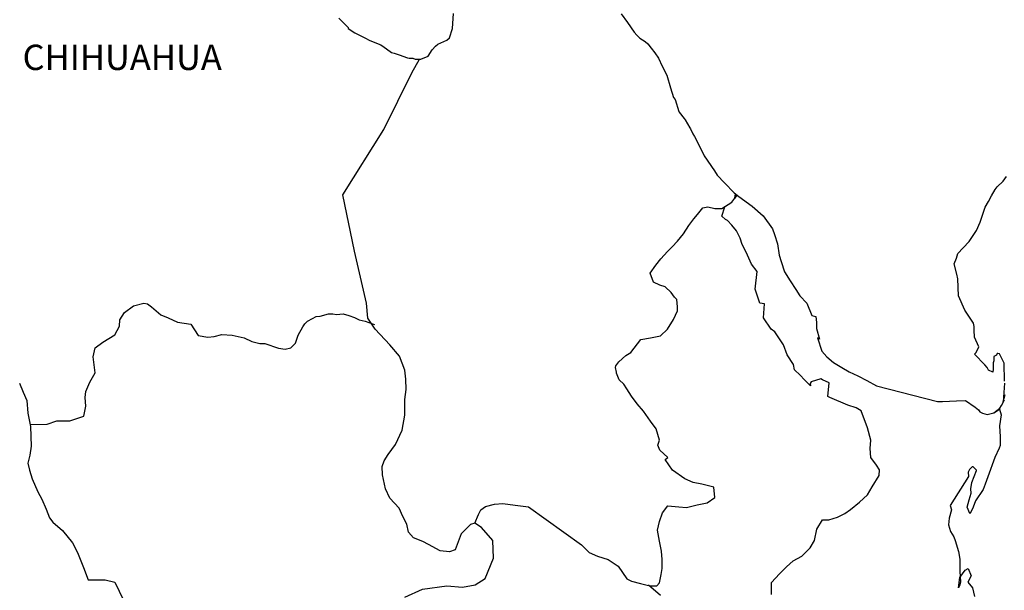
# Model space of a CAD drawing. Units: millimetres. Extents: x 345450 to 347850, y 2582163 to 2583963.
# Drawn here: x 347542 to 347635, y 2583708 to 2583762 of the extents above; entities that cross this region are included whole.
import ezdxf

# ---------------------------------------------------------------- set-up
doc = ezdxf.new("R2010")
doc.units = ezdxf.units.MM
doc.layers.add('Lomo', color=7, linetype='Continuous')
doc.styles.add('ROMANS', font='ROMANS', dxfattribs={"height": 0.2})

msp = doc.modelspace()

# ---------------------------------------------------------------- linework, layer by layer
at = {"layer": 'Lomo', "color": 7, "linetype": 'Continuous', "elevation": 1.159}
for points in [[(347572.354, 2583762.148), (347573.235, 2583761.261), (347573.235, 2583761.167), (347573.873, 2583760.77), (347574.807, 2583760.28), (347575.298, 2583760.031), (347576.326, 2583759.635), (347576.668, 2583759.393), (347576.87, 2583759.245), (347577.354, 2583758.896), (347577.603, 2583758.849), (347578.187, 2583758.654), (347578.436, 2583758.553), (347578.879, 2583758.405), (347579.027, 2583758.358), (347579.363, 2583758.358), (347579.612, 2583758.257), (347580.149, 2583758.257), (347580.835, 2583758.553), (347581.225, 2583759.151), (347581.52, 2583759.494), (347581.762, 2583759.695), (347582.596, 2583760.085), (347582.844, 2583760.287), (347582.844, 2583760.287), (347583.133, 2583761.174), (347583.227, 2583762.605)], [(347599.154, 2583762.571), (347599.745, 2583761.731), (347600.383, 2583760.844), (347600.625, 2583760.549), (347600.921, 2583760.253), (347601.412, 2583759.957), (347601.66, 2583759.715), (347601.996, 2583759.319), (347602.346, 2583758.875), (347602.688, 2583758.378), (347603.031, 2583757.592), (347603.475, 2583756.752), (347603.817, 2583755.569), (347604.113, 2583754.628), (347604.261, 2583754.434), (347604.61, 2583753.305), (347604.657, 2583753.251), (347605.101, 2583752.659), (347605.195, 2583752.512), (347605.638, 2583751.772), (347605.732, 2583751.672), (347605.934, 2583751.181), (347606.082, 2583750.932), (347606.277, 2583750.59), (347607.016, 2583749.105), (347607.997, 2583747.68), (347608.246, 2583747.283), (347608.931, 2583746.544), (347609.859, 2583745.603), (347610.302, 2583745.261), (347611.579, 2583744.327), (347612.607, 2583743.44), (347613.494, 2583742.203), (347613.689, 2583741.666), (347613.985, 2583740.772), (347614.132, 2583739.69), (347614.327, 2583739.098), (347614.63, 2583738.111), (347615.167, 2583737.271), (347615.705, 2583736.437), (347616.101, 2583735.846), (347616.74, 2583735.154), (347617.23, 2583733.971), (347617.62, 2583733.87), (347617.667, 2583733.326), (347617.674, 2583732.735), (347617.963, 2583731.747), (347617.768, 2583731.848), (347618.164, 2583730.611), (347618.655, 2583730.074), (347619.293, 2583729.529), (347620.08, 2583729.039), (347620.765, 2583728.642), (347621.598, 2583728.252), (347622.432, 2583727.809), (347623.366, 2583727.312), (347629.145, 2583725.84), (347629.636, 2583725.84), (347630.959, 2583725.887), (347631.793, 2583725.941), (347632.727, 2583725.302), (347633.022, 2583725.054), (347633.164, 2583724.852), (347633.412, 2583724.711), (347633.856, 2583724.61), (347634.487, 2583724.758), (347635.072, 2583725.202), (347635.227, 2583725.45), (347635.516, 2583725.994)], [(347578.624, 2583707.299), (347580.291, 2583708.039), (347582.596, 2583708.375), (347584.074, 2583708.227), (347585.297, 2583708.469), (347586.231, 2583709.06), (347587.017, 2583710.982), (347586.964, 2583712.662), (347585.882, 2583713.892), (347585.243, 2583714.288), (347584.853, 2583714.187), (347583.966, 2583713.3), (347583.382, 2583711.775), (347582.844, 2583711.58), (347581.957, 2583711.681), (347580.875, 2583712.272), (347580.338, 2583712.568), (347579.451, 2583712.917), (347578.96, 2583713.462), (347578.812, 2583714.201), (347578.812, 2583714.201), (347578.416, 2583714.94), (347578.08, 2583715.733), (347577.193, 2583716.667), (347576.796, 2583717.554), (347576.5, 2583718.885), (347576.453, 2583719.678), (347576.648, 2583720.215), (347577.038, 2583720.813), (347577.724, 2583721.741), (347578.362, 2583723.125), (347578.611, 2583724.55), (347578.604, 2583726.035), (347578.758, 2583726.969), (347578.705, 2583727.957), (347578.604, 2583728.79), (347578.113, 2583730.121), (347577.179, 2583731.209), (347575.802, 2583732.688), (347575.116, 2583733.729), (347574.968, 2583735.154), (347573.833, 2583740.086), (347572.751, 2583745.415), (347576.621, 2583751.618), (347579.269, 2583756.987), (347580.008, 2583758.257)], [(347635.516, 2583727.769), (347635.462, 2583729.449), (347635.018, 2583730.336), (347634.87, 2583730.383), (347634.823, 2583730.383), (347634.729, 2583730.235), (347634.481, 2583730.087), (347634.487, 2583729.69), (347634.434, 2583729.496), (347634.434, 2583728.904), (347634.387, 2583728.609), (347633.99, 2583728.803), (347633.849, 2583729.052), (347633.647, 2583729.294), (347632.666, 2583730.329), (347632.814, 2583730.483), (347633.056, 2583731.021), (347632.666, 2583731.915), (347632.619, 2583732.6), (347632.612, 2583732.95), (347632.565, 2583733.245), (347631.732, 2583734.482), (347631.141, 2583735.859), (347631.087, 2583737.439), (347630.993, 2583737.882), (347630.744, 2583738.87), (347630.939, 2583739.414), (347631.087, 2583739.858), (347631.578, 2583740.395), (347632.162, 2583740.994), (347632.848, 2583742.028), (347633.19, 2583742.821), (347633.284, 2583743.117), (347633.674, 2583744.246), (347633.97, 2583744.79), (347634.266, 2583745.335), (347634.608, 2583745.926), (347634.803, 2583746.175), (347635.388, 2583746.719), (347635.684, 2583747.162)], [(347585.243, 2583714.288), (347585.593, 2583715.128), (347585.835, 2583715.565), (347586.278, 2583715.867), (347587.111, 2583716.109), (347587.898, 2583716.156), (347589.074, 2583716.009), (347590.35, 2583715.854), (347595.364, 2583712.252), (347596.103, 2583711.513), (347596.889, 2583711.163), (347597.917, 2583710.868), (347598.851, 2583710.223), (347599.691, 2583709.04), (347600.135, 2583708.791), (347600.968, 2583708.596), (347601.606, 2583708.442), (347601.949, 2583708.348), (347602.534, 2583708.348), (347602.782, 2583708.643), (347602.93, 2583709.43), (347603.024, 2583710.021), (347603.024, 2583710.861), (347602.977, 2583711.647), (347602.776, 2583712.581), (347602.581, 2583713.623), (347602.776, 2583714.463), (347603.071, 2583715.296), (347603.562, 2583715.935), (347604.597, 2583715.834), (347605.329, 2583715.787), (347606.364, 2583716.029), (347607.292, 2583716.224), (347608.031, 2583716.721), (347607.93, 2583717.702), (347606.801, 2583717.998), (347605.968, 2583718.152), (347605.181, 2583718.495), (347603.999, 2583719.335), (347603.313, 2583720.323), (347603.562, 2583720.524), (347602.823, 2583721.21), (347602.628, 2583721.707), (347602.776, 2583722.151), (347602.473, 2583723.233), (347601.936, 2583723.972), (347601.25, 2583724.913), (347600.659, 2583725.605), (347600.121, 2583726.344), (347599.671, 2583727.036), (347599.382, 2583727.48), (347598.939, 2583727.876), (347598.69, 2583728.514), (347598.69, 2583728.609), (347598.596, 2583729.052), (347598.643, 2583729.207), (347598.643, 2583729.207), (347598.932, 2583729.596), (347599.57, 2583730.188), (347600.061, 2583730.483), (347600.363, 2583730.88), (347601.002, 2583731.713), (347601.929, 2583731.861), (347602.863, 2583732.056), (347603.548, 2583732.694), (347604.093, 2583733.588), (347604.483, 2583734.421), (347604.483, 2583734.811), (347604.429, 2583735.503), (347604.187, 2583735.705), (347603.891, 2583736.148), (347603.3, 2583736.693), (347602.809, 2583736.841), (347602.218, 2583737.136), (347601.875, 2583737.976), (347602.413, 2583738.762), (347602.91, 2583739.354), (347603.542, 2583740.039), (347603.985, 2583740.49), (347604.476, 2583741.027), (347605.067, 2583741.719), (347605.558, 2583742.506), (347606.048, 2583743.144), (347606.391, 2583743.54), (347606.882, 2583744.179), (347607.372, 2583744.273), (347608.011, 2583744.125), (347608.696, 2583744.125), (347609.63, 2583744.716), (347609.926, 2583745.113), (347610.121, 2583745.402), (347609.912, 2583745.093), (347609.993, 2583745.503)], [(347613.393, 2583707.541), (347613.393, 2583708.67), (347614.173, 2583709.51), (347614.811, 2583710.149), (347615.45, 2583710.74), (347616.283, 2583711.184), (347617.069, 2583711.97), (347617.466, 2583712.662), (347617.708, 2583713.744), (347618.245, 2583714.631), (347618.836, 2583714.631), (347619.67, 2583714.88), (347620.355, 2583715.222), (347620.9, 2583715.612), (347621.733, 2583716.298), (347622.519, 2583716.99), (347622.963, 2583717.729), (347623.601, 2583718.811), (347623.648, 2583719.355), (347623.352, 2583719.799), (347622.808, 2583720.538), (347622.761, 2583721.378), (347622.808, 2583722.164), (347622.512, 2583723.347), (347621.921, 2583724.933), (347621.43, 2583725.228), (347620.644, 2583725.477), (347618.931, 2583726.216), (347618.729, 2583726.317), (347618.877, 2583727.594), (347618.238, 2583727.89), (347618.091, 2583727.99), (347617.156, 2583727.695), (347617.062, 2583727.547), (347617.109, 2583727.305), (347616.518, 2583727.896), (347616.128, 2583728.34), (347615.584, 2583728.83), (347615.483, 2583729.328), (347614.892, 2583730.262), (347614.549, 2583731.202), (347613.716, 2583732.432), (347613.373, 2583732.681), (347612.634, 2583733.77), (347612.735, 2583735.1), (347612.291, 2583735.147), (347611.848, 2583736.478), (347612.043, 2583738.158), (347611.505, 2583738.843), (347611.008, 2583739.986), (347610.618, 2583740.718), (347610.423, 2583741.309), (347610.074, 2583742.008), (347609.63, 2583742.546), (347609.24, 2583742.989), (347609.045, 2583743.09), (347608.696, 2583743.386), (347608.958, 2583744.293)], [(347543.068, 2583723.656), (347544.675, 2583723.669), (347545.609, 2583724.012), (347546.838, 2583724.012), (347548.162, 2583724.449), (347548.357, 2583725.39), (347548.303, 2583726.223), (347548.357, 2583726.767), (347548.747, 2583727.654), (347549.237, 2583728.541), (347549.043, 2583730.067), (347549.237, 2583730.907), (347549.97, 2583731.444), (347551.099, 2583732.137), (347551.542, 2583732.977), (347551.589, 2583733.568), (347552.033, 2583734.253), (347552.866, 2583734.892), (347553.854, 2583735.14), (347554.19, 2583735.093), (347554.587, 2583734.791), (347555.474, 2583734.052), (347556.159, 2583733.756), (347557.039, 2583733.36), (347558.323, 2583733.165), (347559.008, 2583732.076), (347559.942, 2583731.928), (347560.534, 2583731.975), (347561.266, 2583732.17), (347562.247, 2583732.123), (347563.376, 2583731.868), (347564.116, 2583731.525), (347564.855, 2583731.323), (347565.345, 2583731.323), (347566.622, 2583730.88), (347567.26, 2583730.779), (347567.798, 2583730.927), (347568.242, 2583731.37), (347568.484, 2583732.11), (347568.927, 2583732.896), (347569.122, 2583733.192), (347569.371, 2583733.44), (347569.861, 2583733.682), (347570.204, 2583733.884), (347570.594, 2583733.931), (347571.387, 2583734.126), (347571.776, 2583734.126), (347572.119, 2583734.079), (347572.757, 2583734.126), (347573.302, 2583733.978), (347573.839, 2583733.776), (347574.283, 2583733.581), (347574.868, 2583733.434), (347575.56, 2583733.185), (347575.755, 2583733.138), (347575.755, 2583733.138)], [(347542.067, 2583727.567), (347542.41, 2583726.727), (347542.759, 2583725.941), (347542.853, 2583724.711), (347543.102, 2583723.474), (347543.156, 2583721.6), (347543.055, 2583720.76), (347542.86, 2583719.973), (347543.008, 2583719.335), (347543.257, 2583718.495), (347543.794, 2583717.258), (347544.191, 2583716.573), (347544.58, 2583715.632), (347544.923, 2583714.799), (347545.219, 2583714.402), (347546.153, 2583713.61), (347547.094, 2583712.427), (347547.578, 2583711.533), (347548.122, 2583710.108), (347548.565, 2583708.919), (347550.185, 2583708.919), (347551.119, 2583708.724), (347554.318, 2583702.011)], [(347635.516, 2583727.574), (347635.368, 2583725.793), (347635.569, 2583726.485)], [(347634.487, 2583724.758), (347634.736, 2583724.906), (347635.025, 2583725.107)], [(347602.883, 2583707.461), (347601.721, 2583708.415)]]:
    msp.add_lwpolyline(points, dxfattribs=at)
at = {"layer": 'Lomo', "color": 5, "linetype": 'Continuous', "elevation": 1.159}
msp.add_lwpolyline([(347635.025, 2583725.107), (347635.18, 2583724.563), (347635.032, 2583723.522), (347635.079, 2583722.487), (347635.079, 2583721.647), (347634.985, 2583721.405), (347634.595, 2583720.511), (347633.909, 2583718.69), (347633.668, 2583717.998), (347633.473, 2583717.5), (347632.74, 2583716.418), (347632.545, 2583715.827), (347632.25, 2583715.229), (347632.203, 2583715.229), (347631.954, 2583715.827), (347632.149, 2583716.513), (347632.344, 2583717.158), (347632.297, 2583717.547), (347632.391, 2583718.146), (347632.834, 2583719.281), (347632.834, 2583719.328), (347632.539, 2583719.624), (347632.438, 2583719.624), (347632.196, 2583719.375), (347632.048, 2583719.127), (347632.095, 2583718.737), (347630.341, 2583715.968), (347630.489, 2583715.578), (347630.24, 2583714.786), (347630.193, 2583714.147), (347630.388, 2583713.502), (347630.684, 2583713.011), (347630.832, 2583712.662), (347631.127, 2583711.627), (347631.275, 2583710.888), (347631.282, 2583709.752), (347631.329, 2583708.717), (347631.235, 2583708.368), (347631.134, 2583708.173), (347631.282, 2583709.161), (347631.772, 2583709.853), (347632.061, 2583710.001), (347632.357, 2583709.309), (347632.014, 2583708.717), (347632.458, 2583708.173), (347632.653, 2583707.34)], dxfattribs=at)

# ---------------------------------------------------------------- texts
at = {"layer": 'Lomo', "color": 7, "style": 'ROMANS'}
msp.add_text('CHIHUAHUA', height=2.4, dxfattribs=at).set_placement((347542.355, 2583757.243, 1.159))

doc.saveas('drawing.dxf')
